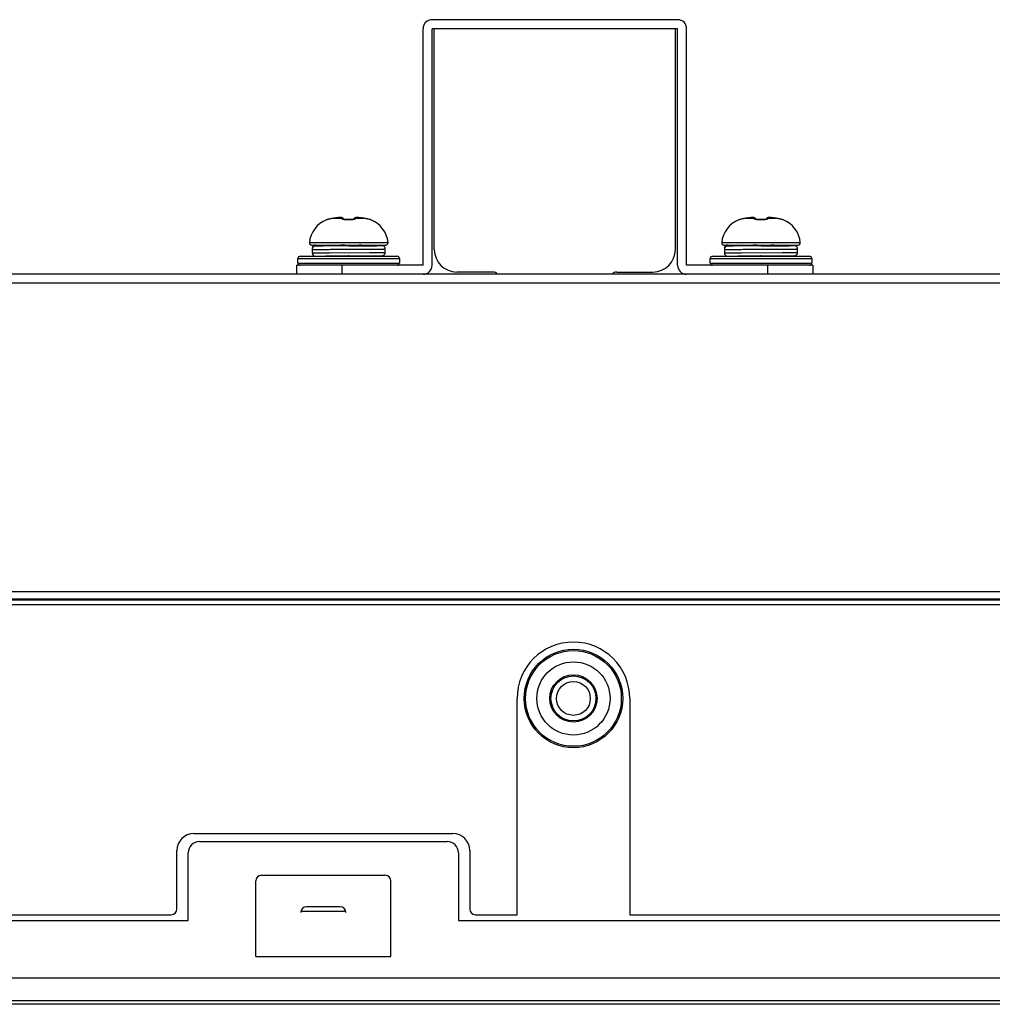
# Model space of a CAD drawing. Units: millimetres. Extents: x -8672 to -5228, y 53 to 1584.
# Drawn here: x -6274 to -6188, y 121 to 208 of the extents above; entities that cross this region are included whole.
import ezdxf

# ---------------------------------------------------------------- set-up
doc = ezdxf.new("R2010")
doc.units = ezdxf.units.MM
doc.header["$LTSCALE"] = 65.395
doc.layers.get('0').update_dxf_attribs({"linetype": 'CONTINUOUS'})
doc.layers.add('MANIFOLD_SOLID_BREP_1096779', color=7, linetype='CONTINUOUS')

msp = doc.modelspace()

# ---------------------------------------------------------------- linework, layer by layer
at = {"color": 7, "linetype": 'Continuous'}
for p, q in [((-6215.715, 208.07), (-6237.515, 208.07)), ((-6238.315, 186.27), (-6238.315, 207.27)), ((-6237.515, 186.27), (-6237.515, 207.27)), ((-6215.715, 207.27), (-6237.515, 207.27)), ((-6237.315, 187.67), (-6237.315, 207.27)), ((-6215.915, 187.67), (-6215.915, 207.27)), ((-6215.715, 186.27), (-6215.715, 207.27)), ((-6214.915, 186.27), (-6214.915, 207.27)), ((-6246.878, 190.311), (-6246.88, 190.314)), ((-6246.823, 190.323), (-6246.824, 190.322)), ((-6246.807, 190.326), (-6246.823, 190.323)), ((-6246.49, 190.405), (-6246.504, 190.401)), ((-6246.492, 190.403), (-6246.49, 190.405)), ((-6246.49, 190.404), (-6246.492, 190.403)), ((-6246.427, 190.418), (-6246.49, 190.405)), ((-6246.335, 190.435), (-6246.427, 190.418)), ((-6246.268, 190.446), (-6246.335, 190.435)), ((-6246.269, 190.445), (-6246.268, 190.446)), ((-6246.269, 190.445), (-6245.536, 190.445)), ((-6246.139, 190.463), (-6246.268, 190.446)), ((-6245.984, 190.482), (-6246.139, 190.463)), ((-6245.854, 190.496), (-6245.984, 190.482)), ((-6245.856, 190.495), (-6245.854, 190.496)), ((-6245.8, 190.501), (-6245.854, 190.496)), ((-6245.798, 190.501), (-6245.854, 190.496)), ((-6245.731, 190.505), (-6245.8, 190.501)), ((-6245.673, 190.507), (-6245.734, 190.505)), ((-6245.547, 190.5), (-6245.584, 190.504)), ((-6245.43, 190.443), (-6245.459, 190.466)), ((-6245.43, 190.443), (-6245.429, 190.443)), ((-6245.41, 190.423), (-6245.43, 190.443)), ((-6245.386, 190.396), (-6245.41, 190.423)), ((-6245.365, 190.371), (-6245.386, 190.396)), ((-6245.354, 190.356), (-6245.365, 190.371)), ((-6245.354, 190.356), (-6245.365, 190.371)), ((-6245.353, 190.349), (-6245.36, 190.352)), ((-6245.349, 190.348), (-6245.354, 190.356)), ((-6245.349, 190.348), (-6245.353, 190.349)), ((-6245.326, 190.342), (-6245.349, 190.348)), ((-6245.284, 190.333), (-6245.326, 190.342)), ((-6245.256, 190.33), (-6245.284, 190.333)), ((-6245.229, 190.327), (-6245.256, 190.33)), ((-6245.164, 190.324), (-6245.229, 190.327)), ((-6245.122, 190.325), (-6245.164, 190.324)), ((-6245.122, 190.325), (-6245.164, 190.324)), ((-6244.993, 190.327), (-6245.122, 190.325)), ((-6244.838, 190.327), (-6244.993, 190.327)), ((-6244.709, 190.325), (-6244.838, 190.327)), ((-6244.666, 190.324), (-6244.709, 190.325)), ((-6244.601, 190.327), (-6244.666, 190.324)), ((-6244.546, 190.333), (-6244.601, 190.327)), ((-6244.504, 190.342), (-6244.546, 190.333)), ((-6244.482, 190.348), (-6244.504, 190.342)), ((-6244.477, 190.349), (-6244.489, 190.346)), ((-6244.477, 190.356), (-6244.482, 190.348)), ((-6244.466, 190.371), (-6244.477, 190.356)), ((-6244.466, 190.371), (-6244.477, 190.356)), ((-6244.469, 190.353), (-6244.477, 190.349)), ((-6244.465, 190.354), (-6244.469, 190.353)), ((-6244.445, 190.396), (-6244.466, 190.371)), ((-6244.464, 190.355), (-6244.465, 190.354)), ((-6244.42, 190.423), (-6244.445, 190.396)), ((-6244.401, 190.443), (-6244.42, 190.423)), ((-6244.366, 190.469), (-6244.401, 190.443)), ((-6244.401, 190.443), (-6244.401, 190.443)), ((-6244.294, 190.445), (-6243.561, 190.445)), ((-6244.243, 190.505), (-6244.28, 190.5)), ((-6244.202, 190.507), (-6244.243, 190.505)), ((-6244.154, 190.507), (-6244.205, 190.507)), ((-6244.096, 190.505), (-6244.157, 190.507)), ((-6244.031, 190.501), (-6244.099, 190.505)), ((-6244.031, 190.501), (-6244.032, 190.501)), ((-6243.976, 190.496), (-6244.031, 190.501)), ((-6243.974, 190.495), (-6243.976, 190.496)), ((-6243.846, 190.482), (-6243.976, 190.496)), ((-6243.691, 190.463), (-6243.846, 190.482)), ((-6243.563, 190.446), (-6243.691, 190.463)), ((-6243.561, 190.445), (-6243.563, 190.446)), ((-6243.495, 190.435), (-6243.563, 190.446)), ((-6243.403, 190.418), (-6243.495, 190.435)), ((-6243.34, 190.405), (-6243.403, 190.418)), ((-6243.338, 190.403), (-6243.34, 190.405)), ((-6243.325, 190.401), (-6243.34, 190.405)), ((-6243.338, 190.403), (-6243.34, 190.404)), ((-6243.282, 190.391), (-6243.328, 190.402)), ((-6243.24, 190.381), (-6243.285, 190.392)), ((-6243.201, 190.371), (-6243.243, 190.382)), ((-6243.101, 190.346), (-6243.204, 190.372)), ((-6243.052, 190.333), (-6243.104, 190.346)), ((-6243.033, 190.328), (-6243.054, 190.334)), ((-6243.023, 190.326), (-6243.035, 190.329)), ((-6243.006, 190.322), (-6243.023, 190.326)), ((-6243.007, 190.323), (-6243.006, 190.322)), ((-6243.006, 190.323), (-6243.006, 190.322)), ((-6242.95, 190.314), (-6242.952, 190.311)), ((-6210.278, 190.311), (-6210.28, 190.314)), ((-6210.223, 190.323), (-6210.224, 190.322)), ((-6210.207, 190.326), (-6210.223, 190.323)), ((-6209.89, 190.405), (-6209.904, 190.401)), ((-6209.892, 190.403), (-6209.89, 190.405)), ((-6209.89, 190.404), (-6209.892, 190.403)), ((-6209.827, 190.418), (-6209.89, 190.405)), ((-6209.735, 190.435), (-6209.827, 190.418)), ((-6209.668, 190.446), (-6209.735, 190.435)), ((-6209.669, 190.445), (-6209.668, 190.446)), ((-6209.669, 190.445), (-6208.936, 190.445)), ((-6209.539, 190.463), (-6209.668, 190.446)), ((-6209.384, 190.482), (-6209.539, 190.463)), ((-6209.254, 190.496), (-6209.384, 190.482)), ((-6209.256, 190.495), (-6209.254, 190.496)), ((-6209.2, 190.501), (-6209.254, 190.496)), ((-6209.198, 190.501), (-6209.254, 190.496)), ((-6209.131, 190.505), (-6209.2, 190.501)), ((-6209.073, 190.507), (-6209.134, 190.505)), ((-6208.947, 190.5), (-6208.984, 190.504)), ((-6208.83, 190.443), (-6208.859, 190.466)), ((-6208.83, 190.443), (-6208.829, 190.443)), ((-6208.81, 190.423), (-6208.83, 190.443)), ((-6208.786, 190.396), (-6208.81, 190.423)), ((-6208.765, 190.371), (-6208.786, 190.396)), ((-6208.754, 190.356), (-6208.765, 190.371)), ((-6208.754, 190.356), (-6208.765, 190.371)), ((-6208.753, 190.349), (-6208.76, 190.352)), ((-6208.749, 190.348), (-6208.754, 190.356)), ((-6208.749, 190.348), (-6208.753, 190.349)), ((-6208.726, 190.342), (-6208.749, 190.348)), ((-6208.684, 190.333), (-6208.726, 190.342)), ((-6208.629, 190.327), (-6208.684, 190.333)), ((-6208.564, 190.324), (-6208.629, 190.327)), ((-6208.522, 190.325), (-6208.564, 190.324)), ((-6208.522, 190.325), (-6208.564, 190.324)), ((-6208.393, 190.327), (-6208.522, 190.325)), ((-6208.238, 190.327), (-6208.393, 190.327)), ((-6208.109, 190.325), (-6208.238, 190.327)), ((-6208.066, 190.324), (-6208.109, 190.325)), ((-6208.001, 190.327), (-6208.066, 190.324)), ((-6207.946, 190.333), (-6208.001, 190.327)), ((-6207.904, 190.342), (-6207.946, 190.333)), ((-6207.882, 190.348), (-6207.904, 190.342)), ((-6207.877, 190.349), (-6207.889, 190.346)), ((-6207.877, 190.356), (-6207.882, 190.348)), ((-6207.866, 190.371), (-6207.877, 190.356)), ((-6207.869, 190.353), (-6207.877, 190.349)), ((-6207.865, 190.354), (-6207.869, 190.353)), ((-6207.845, 190.396), (-6207.866, 190.371)), ((-6207.864, 190.355), (-6207.865, 190.354)), ((-6207.82, 190.423), (-6207.845, 190.396)), ((-6207.801, 190.443), (-6207.82, 190.423)), ((-6207.766, 190.469), (-6207.801, 190.443)), ((-6207.801, 190.443), (-6207.801, 190.443)), ((-6207.694, 190.445), (-6206.961, 190.445)), ((-6207.643, 190.505), (-6207.68, 190.5)), ((-6207.602, 190.507), (-6207.643, 190.505)), ((-6207.554, 190.507), (-6207.605, 190.507)), ((-6207.496, 190.505), (-6207.557, 190.507)), ((-6207.431, 190.501), (-6207.499, 190.505)), ((-6207.431, 190.501), (-6207.432, 190.501)), ((-6207.376, 190.496), (-6207.431, 190.501)), ((-6207.374, 190.495), (-6207.376, 190.496)), ((-6207.246, 190.482), (-6207.376, 190.496)), ((-6207.091, 190.463), (-6207.246, 190.482)), ((-6206.963, 190.446), (-6207.091, 190.463)), ((-6206.961, 190.445), (-6206.963, 190.446)), ((-6206.895, 190.435), (-6206.963, 190.446)), ((-6206.803, 190.418), (-6206.895, 190.435)), ((-6206.74, 190.405), (-6206.803, 190.418)), ((-6206.738, 190.403), (-6206.74, 190.405)), ((-6206.725, 190.401), (-6206.74, 190.405)), ((-6206.738, 190.403), (-6206.74, 190.404)), ((-6206.682, 190.391), (-6206.728, 190.402)), ((-6206.64, 190.381), (-6206.685, 190.392)), ((-6206.601, 190.371), (-6206.643, 190.382)), ((-6206.501, 190.346), (-6206.604, 190.372)), ((-6206.452, 190.333), (-6206.504, 190.346)), ((-6206.433, 190.328), (-6206.454, 190.334)), ((-6206.423, 190.326), (-6206.435, 190.329)), ((-6206.406, 190.322), (-6206.423, 190.326)), ((-6206.407, 190.323), (-6206.406, 190.322)), ((-6206.406, 190.323), (-6206.406, 190.322)), ((-6206.35, 190.314), (-6206.352, 190.311)), ((-6248.405, 188.287), (-6241.425, 188.287)), ((-6248.206, 188.069), (-6241.624, 188.069)), ((-6247.863, 188.069), (-6246.963, 188.068)), ((-6247.809, 187.972), (-6247.835, 187.972)), ((-6247.755, 187.974), (-6247.809, 187.972)), ((-6247.655, 187.975), (-6247.755, 187.974)), ((-6247.478, 187.977), (-6247.655, 187.975)), ((-6247.185, 187.98), (-6247.478, 187.977)), ((-6246.33, 187.986), (-6247.185, 187.98)), ((-6246.963, 188.068), (-6246.963, 187.982)), ((-6246.655, 188.069), (-6246.804, 187.983)), ((-6245.78, 187.989), (-6246.33, 187.986)), ((-6244.916, 188), (-6245.037, 187.994)), ((-6244.911, 188.001), (-6244.916, 188)), ((-6244.911, 187.994), (-6244.915, 187.994)), ((-6243.197, 188.004), (-6242.861, 188.006)), ((-6243.191, 188.01), (-6243.089, 188.069)), ((-6242.385, 188.028), (-6243.149, 188.034)), ((-6242.861, 188.032), (-6243.145, 188.034)), ((-6242.146, 188.025), (-6242.385, 188.028)), ((-6242.058, 188.023), (-6242.146, 188.025)), ((-6242.025, 188.023), (-6242.058, 188.023)), ((-6211.805, 188.287), (-6204.825, 188.287)), ((-6211.606, 188.069), (-6205.024, 188.069)), ((-6211.263, 188.069), (-6210.363, 188.068)), ((-6211.209, 187.972), (-6211.235, 187.972)), ((-6211.155, 187.974), (-6211.209, 187.972)), ((-6211.055, 187.975), (-6211.155, 187.974)), ((-6210.956, 187.977), (-6211.055, 187.975)), ((-6210.743, 187.979), (-6210.956, 187.977)), ((-6210.339, 187.982), (-6210.743, 187.979)), ((-6210.363, 188.068), (-6210.363, 187.982)), ((-6209.73, 187.986), (-6210.339, 187.982)), ((-6210.055, 188.069), (-6210.204, 187.983)), ((-6209.18, 187.989), (-6209.73, 187.986)), ((-6208.316, 188), (-6208.437, 187.994)), ((-6208.311, 188.001), (-6208.316, 188)), ((-6208.311, 187.994), (-6208.315, 187.994)), ((-6206.597, 188.004), (-6206.261, 188.006)), ((-6206.591, 188.01), (-6206.489, 188.069)), ((-6205.785, 188.028), (-6206.549, 188.034)), ((-6206.261, 188.032), (-6206.545, 188.034)), ((-6205.546, 188.025), (-6205.785, 188.028)), ((-6205.458, 188.023), (-6205.546, 188.025)), ((-6205.425, 188.023), (-6205.458, 188.023)), ((-6249.215, 187.07), (-6240.615, 187.07)), ((-6248.164, 187.769), (-6248.164, 187.37)), ((-6247.863, 187.07), (-6246.963, 187.07)), ((-6246.837, 187.075), (-6246.829, 187.07)), ((-6246.633, 187.385), (-6243.025, 187.404)), ((-6244.923, 187.094), (-6244.951, 187.094)), ((-6244.923, 187.094), (-6244.9, 187.094)), ((-6244.915, 187.094), (-6244.923, 187.094)), ((-6244.911, 187.07), (-6244.533, 187.096)), ((-6244.081, 187.099), (-6243.374, 187.103)), ((-6243.374, 187.103), (-6242.753, 187.107)), ((-6243.315, 187.103), (-6243.315, 187.094)), ((-6243.262, 187.07), (-6243.312, 187.099)), ((-6242.753, 187.107), (-6242.406, 187.11)), ((-6242.406, 187.11), (-6242.198, 187.113)), ((-6242.198, 187.113), (-6242.099, 187.114)), ((-6242.099, 187.114), (-6242.043, 187.115)), ((-6242.043, 187.115), (-6242.014, 187.116)), ((-6242.014, 187.116), (-6241.991, 187.117)), ((-6241.665, 187.419), (-6241.665, 187.719)), ((-6212.615, 187.07), (-6204.015, 187.07)), ((-6211.564, 187.769), (-6211.564, 187.37)), ((-6211.263, 187.07), (-6210.363, 187.07)), ((-6210.237, 187.075), (-6210.229, 187.07)), ((-6210.033, 187.385), (-6206.425, 187.404)), ((-6208.323, 187.094), (-6208.351, 187.094)), ((-6208.323, 187.094), (-6208.3, 187.094)), ((-6208.315, 187.094), (-6208.323, 187.094)), ((-6208.311, 187.07), (-6207.933, 187.096)), ((-6207.2, 187.1), (-6206.274, 187.106)), ((-6206.715, 187.103), (-6206.715, 187.094)), ((-6206.662, 187.07), (-6206.712, 187.099)), ((-6206.274, 187.106), (-6205.989, 187.109)), ((-6205.989, 187.109), (-6205.728, 187.111)), ((-6205.728, 187.111), (-6205.57, 187.113)), ((-6205.57, 187.113), (-6205.499, 187.114)), ((-6205.499, 187.114), (-6205.443, 187.115)), ((-6205.443, 187.115), (-6205.414, 187.116)), ((-6205.414, 187.116), (-6205.391, 187.117)), ((-6205.065, 187.419), (-6205.065, 187.719)), ((-6249.515, 185.47), (-6249.515, 186.27)), ((-6238.315, 186.27), (-6249.515, 186.27)), ((-6249.415, 186.47), (-6249.415, 186.87)), ((-6249.415, 186.87), (-6240.415, 186.87)), ((-6249.415, 186.47), (-6240.415, 186.47)), ((-6245.515, 186.27), (-6245.515, 185.47)), ((-6240.415, 186.87), (-6240.415, 186.47)), ((-6203.715, 186.27), (-6214.915, 186.27)), ((-6212.815, 186.47), (-6212.815, 186.87)), ((-6212.815, 186.87), (-6203.815, 186.87)), ((-6212.815, 186.47), (-6203.815, 186.47)), ((-6207.715, 185.47), (-6207.715, 186.27)), ((-6203.815, 186.87), (-6203.815, 186.47)), ((-6203.715, 186.27), (-6203.715, 185.47)), ((-6232.115, 185.67), (-6235.315, 185.67)), ((-6221.115, 185.67), (-6217.915, 185.67))]:
    msp.add_line(p, q, dxfattribs=at)
at = {"color": 3, "linetype": 'Continuous'}
for p, q in [((-6169.415, 185.47), (-6358.415, 185.47)), ((-6169.415, 184.67), (-6357.615, 184.67)), ((-6358.415, 157.32), (-6171.415, 157.32))]:
    msp.add_line(p, q, dxfattribs=at)
at = {"color": 7, "linetype": 'Continuous'}
for points in [[(-6246.703, 190.352), (-6246.734, 190.344), (-6246.76, 190.338), (-6246.783, 190.332), (-6246.802, 190.327), (-6246.807, 190.326)], [(-6246.504, 190.401), (-6246.549, 190.391), (-6246.592, 190.38), (-6246.632, 190.37), (-6246.703, 190.352)], [(-6245.584, 190.504), (-6245.625, 190.507), (-6245.676, 190.507)], [(-6245.462, 190.467), (-6245.465, 190.469), (-6245.511, 190.49), (-6245.551, 190.5), (-6245.587, 190.505), (-6245.628, 190.507)], [(-6245.459, 190.466), (-6245.507, 190.489), (-6245.547, 190.5)], [(-6244.205, 190.507), (-6244.246, 190.504), (-6244.283, 190.5), (-6244.324, 190.489), (-6244.368, 190.467)], [(-6244.28, 190.5), (-6244.319, 190.49), (-6244.366, 190.469)], [(-6210.16, 190.338), (-6210.183, 190.332), (-6210.202, 190.327), (-6210.207, 190.326)], [(-6209.904, 190.401), (-6209.949, 190.391), (-6209.992, 190.38), (-6210.032, 190.37), (-6210.16, 190.338)], [(-6208.984, 190.504), (-6209.025, 190.507), (-6209.076, 190.507)], [(-6208.862, 190.467), (-6208.865, 190.469), (-6208.911, 190.49), (-6208.951, 190.5), (-6208.987, 190.505), (-6209.028, 190.507)], [(-6208.859, 190.466), (-6208.907, 190.489), (-6208.947, 190.5)], [(-6207.605, 190.507), (-6207.646, 190.504), (-6207.683, 190.5), (-6207.724, 190.489), (-6207.768, 190.467)], [(-6207.68, 190.5), (-6207.719, 190.49), (-6207.766, 190.469)], [(-6247.835, 187.972), (-6247.846, 187.971), (-6247.856, 187.971), (-6247.866, 187.97), (-6247.874, 187.97), (-6247.883, 187.969), (-6247.894, 187.968), (-6247.911, 187.966)], [(-6244.911, 187.994), (-6244.948, 187.994), (-6245.057, 187.993), (-6245.165, 187.993), (-6245.271, 187.992), (-6245.376, 187.992), (-6245.48, 187.991), (-6245.78, 187.989)], [(-6241.665, 187.719), (-6241.667, 187.754), (-6241.68, 187.811), (-6241.702, 187.863), (-6241.731, 187.907), (-6241.767, 187.944), (-6241.805, 187.973), (-6241.844, 187.994), (-6241.881, 188.007), (-6241.911, 188.015), (-6241.93, 188.018), (-6241.943, 188.019), (-6241.953, 188.02), (-6241.961, 188.02), (-6241.97, 188.021), (-6241.979, 188.021), (-6241.988, 188.021), (-6241.999, 188.022), (-6242.025, 188.023)], [(-6211.235, 187.972), (-6211.246, 187.971), (-6211.256, 187.971), (-6211.266, 187.97), (-6211.274, 187.97), (-6211.283, 187.969), (-6211.294, 187.968), (-6211.311, 187.966)], [(-6208.311, 187.994), (-6208.348, 187.994), (-6208.457, 187.993), (-6208.565, 187.993), (-6208.671, 187.992), (-6208.776, 187.992), (-6208.88, 187.991), (-6209.18, 187.989)], [(-6205.065, 187.719), (-6205.067, 187.754), (-6205.08, 187.811), (-6205.102, 187.863), (-6205.131, 187.907), (-6205.167, 187.944), (-6205.205, 187.973), (-6205.244, 187.994), (-6205.281, 188.007), (-6205.311, 188.015), (-6205.33, 188.018), (-6205.343, 188.019), (-6205.353, 188.02), (-6205.361, 188.02), (-6205.37, 188.021), (-6205.379, 188.021), (-6205.388, 188.021), (-6205.399, 188.022), (-6205.425, 188.023)], [(-6244.9, 187.094), (-6244.793, 187.095), (-6244.687, 187.095), (-6244.583, 187.096), (-6244.479, 187.097), (-6244.377, 187.097), (-6244.081, 187.099)], [(-6241.991, 187.117), (-6241.981, 187.117), (-6241.972, 187.118), (-6241.963, 187.118), (-6241.955, 187.119), (-6241.946, 187.119), (-6241.936, 187.12), (-6241.921, 187.122), (-6241.899, 187.126), (-6241.865, 187.136), (-6241.824, 187.155), (-6241.781, 187.182), (-6241.742, 187.219), (-6241.708, 187.265), (-6241.682, 187.32), (-6241.668, 187.381), (-6241.665, 187.419)], [(-6208.3, 187.094), (-6208.193, 187.095), (-6208.087, 187.095), (-6207.983, 187.096), (-6207.879, 187.097), (-6207.777, 187.097), (-6207.2, 187.1)], [(-6205.391, 187.117), (-6205.381, 187.117), (-6205.372, 187.118), (-6205.363, 187.118), (-6205.355, 187.119), (-6205.346, 187.119), (-6205.336, 187.12), (-6205.321, 187.122), (-6205.299, 187.126), (-6205.265, 187.136), (-6205.224, 187.155), (-6205.181, 187.182), (-6205.142, 187.219), (-6205.108, 187.265), (-6205.082, 187.32), (-6205.068, 187.381), (-6205.065, 187.419)]]:
    msp.add_lwpolyline(points, dxfattribs=at)
for centre, radius, start, end in [((-6237.515, 207.27), 0.8, 90, 180), ((-6215.715, 207.27), 0.8, 0, 90), ((-6246.006, 188.069), 2.409, 111.27485, 174.80562), ((-6246.808, 190.128), 0.2, 89.85855, 111.27485), ((-6246.805, 190.123), 0.201, 95.65611, 111.36257), ((-6247.187, 191.818), 1.541, 283.38468, 283.58467), ((-6246.805, 190.126), 0.199, 93.54287, 95.63695), ((-6245.858, 187.633), 2.841, 98.32135, 102.85648), ((-6244.984, 181.56), 8.978, 95.57473, 98.23146), ((-6245.563, 190.3), 0.195, 59.72862, 62.50901), ((-6245.564, 190.299), 0.197, 46.95113, 59.70397), ((-6244.915, 183.976), 6.338, 88.11993, 91.88007), ((-6244.6, 190.957), 0.642, 282.60906, 283.31478), ((-6244.847, 181.56), 8.978, 81.76854, 84.42527), ((-6243.972, 187.633), 2.841, 77.14353, 81.67864), ((-6243.023, 190.128), 0.2, 68.72515, 90.15014), ((-6243.025, 190.126), 0.199, 84.57744, 86.45365), ((-6243.026, 190.123), 0.201, 68.63412, 84.55569), ((-6242.642, 191.826), 1.549, 256.39409, 256.62445), ((-6243.824, 188.069), 2.409, 5.19438, 68.72515), ((-6209.406, 188.069), 2.409, 111.27485, 174.80562), ((-6210.208, 190.128), 0.2, 89.85855, 111.27485), ((-6210.205, 190.123), 0.201, 95.65611, 111.36257), ((-6210.587, 191.818), 1.541, 283.38468, 283.58467), ((-6210.205, 190.126), 0.199, 93.54287, 95.63695), ((-6209.258, 187.633), 2.841, 98.32135, 102.85648), ((-6208.384, 181.56), 8.978, 95.57473, 98.23146), ((-6208.963, 190.3), 0.195, 59.72862, 62.50901), ((-6208.964, 190.299), 0.197, 46.95113, 59.70397), ((-6208.315, 183.976), 6.338, 88.11993, 91.88007), ((-6208, 190.957), 0.642, 282.60906, 283.31478), ((-6208.247, 181.56), 8.978, 81.76854, 84.42527), ((-6207.372, 187.633), 2.841, 77.14353, 81.67864), ((-6206.423, 190.128), 0.2, 68.72515, 90.15014), ((-6206.425, 190.126), 0.199, 84.57744, 86.45365), ((-6206.426, 190.123), 0.201, 68.63412, 84.55569), ((-6206.042, 191.826), 1.549, 256.39409, 256.62445), ((-6207.224, 188.069), 2.409, 5.19438, 68.72515), ((-6248.206, 188.269), 0.2, 174.80562, 270), ((-6247.864, 187.769), 0.3, 89.97226, 179.98701), ((-6247.864, 187.67), 0.3, 99.01923, 179.98647), ((-6241.624, 188.269), 0.2, 270, 5.19438), ((-6211.606, 188.269), 0.2, 174.80562, 270), ((-6211.264, 187.769), 0.3, 89.97226, 179.98701), ((-6211.264, 187.67), 0.3, 99.01923, 179.98647), ((-6205.024, 188.269), 0.2, 270, 5.19438), ((-6249.215, 186.87), 0.2, 90, 180), ((-6247.864, 187.37), 0.3, 180.01303, 270.02771), ((-6240.863, -664.43), 851.534, 90.273182, 90.410533), ((-6240.615, 186.87), 0.2, 0, 90), ((-6235.315, 187.67), 2, 180, 270), ((-6217.915, 187.67), 2, 270, 0), ((-6212.615, 186.87), 0.2, 90, 180), ((-6211.264, 187.37), 0.3, 180.01303, 270.02771), ((-6204.263, -664.43), 851.534, 90.273182, 90.410533), ((-6204.015, 186.87), 0.2, 0, 90), ((-6249.215, 186.47), 0.2, 180, 270), ((-6240.615, 186.47), 0.2, 270, 0), ((-6238.315, 186.27), 0.8, 270, 0), ((-6214.915, 186.27), 0.8, 180, 270), ((-6212.615, 186.47), 0.2, 180, 270), ((-6204.015, 186.47), 0.2, 270, 0), ((-6232.115, 185.17), 0.5, 37.61851, 90), ((-6221.115, 185.17), 0.5, 90, 142.38149)]:
    msp.add_arc(centre, radius, start, end, dxfattribs=at)
for points, knots in [([(-6246.83, 190.319), (-6246.837, 190.317), (-6246.848, 190.314), (-6246.863, 190.311), (-6246.872, 190.31), (-6246.876, 190.31), (-6246.878, 190.31), (-6246.878, 190.311)], [0, 0, 0, 0, 0.417033, 0.725344, 0.919089, 0.972794, 1, 1, 1, 1]), ([(-6246.492, 190.403), (-6246.556, 190.389), (-6246.667, 190.361), (-6246.777, 190.331), (-6246.825, 190.32)], [0, 0, 0, 0, 0.571387, 1, 1, 1, 1]), ([(-6245.581, 190.495), (-6245.584, 190.498), (-6245.594, 190.501), (-6245.612, 190.504), (-6245.638, 190.505), (-6245.672, 190.506), (-6245.712, 190.505), (-6245.774, 190.502), (-6245.822, 190.498), (-6245.856, 190.495)], [0, 0, 0, 0, 0.039215, 0.107076, 0.203365, 0.325824, 0.471125, 0.63514, 1, 1, 1, 1]), ([(-6245.536, 190.445), (-6245.54, 190.45), (-6245.554, 190.467), (-6245.569, 190.484), (-6245.581, 190.495)], [0, 0, 0, 0, 0.272976, 1, 1, 1, 1]), ([(-6245.536, 190.445), (-6245.504, 190.448), (-6245.438, 190.437), (-6245.384, 190.396), (-6245.365, 190.371)], [0, 0, 0, 0, 0.501688, 1, 1, 1, 1]), ([(-6245.515, 190.403), (-6245.517, 190.407), (-6245.524, 190.421), (-6245.531, 190.435), (-6245.536, 190.445)], [0, 0, 0, 0, 0.285546, 1, 1, 1, 1]), ([(-6245.515, 190.403), (-6245.487, 190.406), (-6245.429, 190.401), (-6245.379, 190.372), (-6245.359, 190.353)], [0, 0, 0, 0, 0.503472, 1, 1, 1, 1]), ([(-6245.365, 190.329), (-6245.401, 190.337), (-6245.449, 190.351), (-6245.498, 190.38), (-6245.512, 190.396), (-6245.515, 190.403)], [0, 0, 0, 0, 0.640652, 0.852504, 1, 1, 1, 1]), ([(-6245.123, 190.311), (-6245.145, 190.31), (-6245.226, 190.31), (-6245.307, 190.317), (-6245.365, 190.329)], [0, 0, 0, 0, 0.270438, 1, 1, 1, 1]), ([(-6245.123, 190.311), (-6245.123, 190.313), (-6245.123, 190.316), (-6245.123, 190.321), (-6245.122, 190.323), (-6245.122, 190.325), (-6245.122, 190.325)], [0, 0, 0, 0, 0.427786, 0.738107, 0.928363, 1, 1, 1, 1]), ([(-6244.707, 190.311), (-6244.707, 190.313), (-6244.707, 190.316), (-6244.708, 190.321), (-6244.708, 190.323), (-6244.708, 190.325), (-6244.709, 190.325)], [0, 0, 0, 0, 0.427852, 0.738193, 0.928423, 1, 1, 1, 1]), ([(-6244.459, 190.331), (-6244.497, 190.322), (-6244.58, 190.311), (-6244.663, 190.309), (-6244.707, 190.311)], [0, 0, 0, 0, 0.466456, 1, 1, 1, 1]), ([(-6244.315, 190.403), (-6244.343, 190.406), (-6244.401, 190.401), (-6244.451, 190.372), (-6244.471, 190.353)], [0, 0, 0, 0, 0.503462, 1, 1, 1, 1]), ([(-6244.294, 190.445), (-6244.326, 190.448), (-6244.393, 190.437), (-6244.446, 190.396), (-6244.466, 190.371)], [0, 0, 0, 0, 0.501688, 1, 1, 1, 1]), ([(-6244.315, 190.403), (-6244.318, 190.396), (-6244.331, 190.381), (-6244.376, 190.353), (-6244.419, 190.34), (-6244.452, 190.333)], [0, 0, 0, 0, 0.150499, 0.363106, 1, 1, 1, 1]), ([(-6244.249, 190.495), (-6244.276, 190.497), (-6244.332, 190.491), (-6244.381, 190.461), (-6244.401, 190.443)], [0, 0, 0, 0, 0.500807, 1, 1, 1, 1]), ([(-6244.294, 190.445), (-6244.296, 190.442), (-6244.303, 190.429), (-6244.31, 190.414), (-6244.315, 190.403)], [0, 0, 0, 0, 0.21483, 1, 1, 1, 1]), ([(-6244.249, 190.495), (-6244.253, 190.492), (-6244.269, 190.476), (-6244.283, 190.459), (-6244.294, 190.445)], [0, 0, 0, 0, 0.22756, 1, 1, 1, 1]), ([(-6243.974, 190.495), (-6244.008, 190.498), (-6244.057, 190.502), (-6244.119, 190.505), (-6244.158, 190.506), (-6244.192, 190.505), (-6244.218, 190.504), (-6244.237, 190.501), (-6244.247, 190.498), (-6244.249, 190.495)], [0, 0, 0, 0, 0.364858, 0.528874, 0.674175, 0.796635, 0.892924, 0.960785, 1, 1, 1, 1]), ([(-6243.006, 190.32), (-6243.054, 190.332), (-6243.164, 190.361), (-6243.275, 190.389), (-6243.338, 190.403)], [0, 0, 0, 0, 0.429093, 1, 1, 1, 1]), ([(-6242.952, 190.311), (-6242.953, 190.31), (-6242.959, 190.31), (-6242.967, 190.311), (-6242.982, 190.314), (-6242.994, 190.317), (-6243, 190.319)], [0, 0, 0, 0, 0.079863, 0.273742, 0.582405, 1, 1, 1, 1]), ([(-6210.23, 190.319), (-6210.237, 190.317), (-6210.248, 190.314), (-6210.263, 190.311), (-6210.272, 190.31), (-6210.276, 190.31), (-6210.278, 190.31), (-6210.278, 190.311)], [0, 0, 0, 0, 0.417033, 0.725344, 0.919089, 0.972794, 1, 1, 1, 1]), ([(-6209.892, 190.403), (-6209.956, 190.389), (-6210.067, 190.361), (-6210.177, 190.331), (-6210.225, 190.32)], [0, 0, 0, 0, 0.571387, 1, 1, 1, 1]), ([(-6208.981, 190.495), (-6208.984, 190.498), (-6208.994, 190.501), (-6209.012, 190.504), (-6209.038, 190.505), (-6209.072, 190.506), (-6209.112, 190.505), (-6209.174, 190.502), (-6209.222, 190.498), (-6209.256, 190.495)], [0, 0, 0, 0, 0.039215, 0.107076, 0.203365, 0.325824, 0.471125, 0.63514, 1, 1, 1, 1]), ([(-6208.936, 190.445), (-6208.94, 190.45), (-6208.954, 190.467), (-6208.969, 190.484), (-6208.981, 190.495)], [0, 0, 0, 0, 0.272976, 1, 1, 1, 1]), ([(-6208.936, 190.445), (-6208.904, 190.448), (-6208.838, 190.437), (-6208.784, 190.396), (-6208.765, 190.371)], [0, 0, 0, 0, 0.501688, 1, 1, 1, 1]), ([(-6208.915, 190.403), (-6208.917, 190.407), (-6208.924, 190.421), (-6208.931, 190.435), (-6208.936, 190.445)], [0, 0, 0, 0, 0.285546, 1, 1, 1, 1]), ([(-6208.915, 190.403), (-6208.887, 190.406), (-6208.829, 190.401), (-6208.779, 190.372), (-6208.759, 190.353)], [0, 0, 0, 0, 0.503472, 1, 1, 1, 1]), ([(-6208.765, 190.329), (-6208.801, 190.337), (-6208.849, 190.351), (-6208.898, 190.38), (-6208.912, 190.396), (-6208.915, 190.403)], [0, 0, 0, 0, 0.640652, 0.852504, 1, 1, 1, 1]), ([(-6208.523, 190.311), (-6208.545, 190.31), (-6208.626, 190.31), (-6208.707, 190.317), (-6208.765, 190.329)], [0, 0, 0, 0, 0.270438, 1, 1, 1, 1]), ([(-6208.523, 190.311), (-6208.523, 190.313), (-6208.523, 190.316), (-6208.523, 190.321), (-6208.522, 190.323), (-6208.522, 190.325), (-6208.522, 190.325)], [0, 0, 0, 0, 0.427786, 0.738107, 0.928363, 1, 1, 1, 1]), ([(-6208.107, 190.311), (-6208.107, 190.313), (-6208.107, 190.316), (-6208.108, 190.321), (-6208.108, 190.323), (-6208.108, 190.325), (-6208.109, 190.325)], [0, 0, 0, 0, 0.427852, 0.738193, 0.928423, 1, 1, 1, 1]), ([(-6207.859, 190.331), (-6207.897, 190.322), (-6207.98, 190.311), (-6208.063, 190.309), (-6208.107, 190.311)], [0, 0, 0, 0, 0.466456, 1, 1, 1, 1]), ([(-6207.715, 190.403), (-6207.743, 190.406), (-6207.801, 190.401), (-6207.851, 190.372), (-6207.871, 190.353)], [0, 0, 0, 0, 0.503462, 1, 1, 1, 1]), ([(-6207.694, 190.445), (-6207.726, 190.448), (-6207.793, 190.437), (-6207.846, 190.396), (-6207.866, 190.371)], [0, 0, 0, 0, 0.501688, 1, 1, 1, 1]), ([(-6207.715, 190.403), (-6207.718, 190.396), (-6207.731, 190.381), (-6207.776, 190.353), (-6207.819, 190.34), (-6207.852, 190.333)], [0, 0, 0, 0, 0.150499, 0.363106, 1, 1, 1, 1]), ([(-6207.649, 190.495), (-6207.676, 190.497), (-6207.732, 190.491), (-6207.781, 190.461), (-6207.801, 190.443)], [0, 0, 0, 0, 0.500807, 1, 1, 1, 1]), ([(-6207.694, 190.445), (-6207.696, 190.442), (-6207.703, 190.429), (-6207.71, 190.414), (-6207.715, 190.403)], [0, 0, 0, 0, 0.21483, 1, 1, 1, 1]), ([(-6207.649, 190.495), (-6207.653, 190.492), (-6207.669, 190.476), (-6207.683, 190.459), (-6207.694, 190.445)], [0, 0, 0, 0, 0.22756, 1, 1, 1, 1]), ([(-6207.374, 190.495), (-6207.408, 190.498), (-6207.457, 190.502), (-6207.519, 190.505), (-6207.558, 190.506), (-6207.592, 190.505), (-6207.618, 190.504), (-6207.637, 190.501), (-6207.647, 190.498), (-6207.649, 190.495)], [0, 0, 0, 0, 0.364858, 0.528874, 0.674175, 0.796635, 0.892924, 0.960785, 1, 1, 1, 1]), ([(-6206.406, 190.32), (-6206.454, 190.332), (-6206.564, 190.361), (-6206.675, 190.389), (-6206.738, 190.403)], [0, 0, 0, 0, 0.429093, 1, 1, 1, 1]), ([(-6206.352, 190.311), (-6206.353, 190.31), (-6206.359, 190.31), (-6206.367, 190.311), (-6206.382, 190.314), (-6206.394, 190.317), (-6206.4, 190.319)], [0, 0, 0, 0, 0.079863, 0.273742, 0.582405, 1, 1, 1, 1]), ([(-6246.963, 188.068), (-6246.954, 188.067), (-6246.925, 188.066), (-6246.867, 188.064), (-6246.779, 188.062), (-6246.71, 188.061), (-6246.671, 188.061)], [0, 0, 0, 0, 0.095758, 0.2966, 0.599529, 1, 1, 1, 1]), ([(-6245.252, 188.069), (-6245.487, 188.056), (-6245.906, 188.031), (-6246.326, 188.002), (-6246.511, 187.985)], [0, 0, 0, 0, 0.557827, 1, 1, 1, 1]), ([(-6243.756, 188.069), (-6243.844, 188.063), (-6244.229, 188.038), (-6244.614, 188.017), (-6244.911, 188.001)], [0, 0, 0, 0, 0.228443, 1, 1, 1, 1]), ([(-6243.188, 188.01), (-6243.435, 188.007), (-6244.009, 188.001), (-6244.584, 187.997), (-6244.911, 187.994)], [0, 0, 0, 0, 0.429998, 1, 1, 1, 1]), ([(-6244.911, 187.994), (-6244.759, 187.995), (-6244.188, 187.998), (-6243.617, 188.001), (-6243.197, 188.004)], [0, 0, 0, 0, 0.265798, 1, 1, 1, 1]), ([(-6242.865, 188.019), (-6242.865, 188.019), (-6242.868, 188.019), (-6242.871, 188.018), (-6242.878, 188.017), (-6242.887, 188.017), (-6242.898, 188.016), (-6242.919, 188.015), (-6242.951, 188.015), (-6242.997, 188.013), (-6243.052, 188.012), (-6243.117, 188.011), (-6243.164, 188.01), (-6243.188, 188.01)], [0, 0, 0, 0, 0.004371, 0.016513, 0.036614, 0.064672, 0.10065, 0.144504, 0.255656, 0.397578, 0.569535, 0.770695, 1, 1, 1, 1]), ([(-6243.155, 188.028), (-6243.133, 188.027), (-6243.091, 188.027), (-6243.033, 188.026), (-6242.983, 188.025), (-6242.942, 188.024), (-6242.913, 188.023), (-6242.895, 188.022), (-6242.884, 188.021), (-6242.876, 188.021), (-6242.87, 188.02), (-6242.867, 188.02), (-6242.865, 188.02), (-6242.865, 188.019)], [0, 0, 0, 0, 0.229811, 0.431145, 0.603065, 0.744838, 0.855784, 0.899544, 0.935439, 0.963429, 0.98348, 0.995601, 1, 1, 1, 1]), ([(-6242.861, 188.006), (-6242.734, 188.007), (-6242.557, 188.009), (-6242.335, 188.011), (-6242.209, 188.013), (-6242.102, 188.014), (-6242.04, 188.015), (-6241.932, 188.019), (-6242.04, 188.023), (-6242.102, 188.024), (-6242.209, 188.026), (-6242.335, 188.027), (-6242.557, 188.03), (-6242.734, 188.031), (-6242.861, 188.032)], [0, 0, 0, 0, 0.212017, 0.298142, 0.369815, 0.42632, 0.467096, 0.500001, 0.532906, 0.573682, 0.630186, 0.701859, 0.787983, 1, 1, 1, 1]), ([(-6210.363, 188.068), (-6210.354, 188.067), (-6210.325, 188.066), (-6210.267, 188.064), (-6210.179, 188.062), (-6210.11, 188.061), (-6210.071, 188.061)], [0, 0, 0, 0, 0.095758, 0.2966, 0.599529, 1, 1, 1, 1]), ([(-6208.652, 188.069), (-6208.887, 188.056), (-6209.306, 188.031), (-6209.726, 188.002), (-6209.911, 187.985)], [0, 0, 0, 0, 0.557827, 1, 1, 1, 1]), ([(-6207.156, 188.069), (-6207.244, 188.063), (-6207.629, 188.038), (-6208.014, 188.017), (-6208.311, 188.001)], [0, 0, 0, 0, 0.228443, 1, 1, 1, 1]), ([(-6206.588, 188.01), (-6206.835, 188.007), (-6207.409, 188.001), (-6207.984, 187.997), (-6208.311, 187.994)], [0, 0, 0, 0, 0.429998, 1, 1, 1, 1]), ([(-6208.311, 187.994), (-6208.159, 187.995), (-6207.588, 187.998), (-6207.017, 188.001), (-6206.597, 188.004)], [0, 0, 0, 0, 0.265798, 1, 1, 1, 1]), ([(-6206.265, 188.019), (-6206.265, 188.019), (-6206.268, 188.019), (-6206.271, 188.018), (-6206.278, 188.017), (-6206.287, 188.017), (-6206.298, 188.016), (-6206.319, 188.015), (-6206.351, 188.015), (-6206.397, 188.013), (-6206.452, 188.012), (-6206.517, 188.011), (-6206.564, 188.01), (-6206.588, 188.01)], [0, 0, 0, 0, 0.004371, 0.016513, 0.036614, 0.064672, 0.10065, 0.144504, 0.255656, 0.397578, 0.569535, 0.770695, 1, 1, 1, 1]), ([(-6206.555, 188.028), (-6206.533, 188.027), (-6206.491, 188.027), (-6206.433, 188.026), (-6206.383, 188.025), (-6206.342, 188.024), (-6206.313, 188.023), (-6206.295, 188.022), (-6206.284, 188.021), (-6206.276, 188.021), (-6206.27, 188.02), (-6206.267, 188.02), (-6206.265, 188.02), (-6206.265, 188.019)], [0, 0, 0, 0, 0.229811, 0.431145, 0.603065, 0.744838, 0.855784, 0.899544, 0.935439, 0.963429, 0.98348, 0.995601, 1, 1, 1, 1]), ([(-6206.261, 188.006), (-6206.134, 188.007), (-6205.957, 188.009), (-6205.735, 188.011), (-6205.609, 188.013), (-6205.502, 188.014), (-6205.44, 188.015), (-6205.332, 188.019), (-6205.44, 188.023), (-6205.502, 188.024), (-6205.609, 188.026), (-6205.735, 188.027), (-6205.957, 188.03), (-6206.134, 188.031), (-6206.261, 188.032)], [0, 0, 0, 0, 0.212017, 0.298142, 0.369815, 0.42632, 0.467096, 0.500001, 0.532906, 0.573682, 0.630186, 0.701859, 0.787983, 1, 1, 1, 1]), ([(-6248.164, 187.67), (-6248.161, 187.67), (-6248.152, 187.671), (-6248.126, 187.672), (-6248.073, 187.673), (-6247.988, 187.675), (-6247.874, 187.676), (-6247.732, 187.678), (-6247.563, 187.679), (-6247.369, 187.681), (-6247.067, 187.683), (-6246.641, 187.685), (-6246.086, 187.688), (-6245.487, 187.691), (-6244.866, 187.694), (-6244.247, 187.697), (-6243.743, 187.7), (-6243.358, 187.702), (-6243.089, 187.704), (-6242.838, 187.705), (-6242.607, 187.707), (-6242.397, 187.708), (-6242.211, 187.71), (-6242.072, 187.711), (-6241.974, 187.712), (-6241.91, 187.713), (-6241.854, 187.714), (-6241.805, 187.714), (-6241.763, 187.715), (-6241.729, 187.716), (-6241.705, 187.717), (-6241.69, 187.717), (-6241.681, 187.718), (-6241.675, 187.718), (-6241.669, 187.718), (-6241.667, 187.719), (-6241.665, 187.719), (-6241.665, 187.719)], [0, 0, 0, 0, 0.001344, 0.003862, 0.012402, 0.025544, 0.043165, 0.065098, 0.091136, 0.121034, 0.154509, 0.230896, 0.317418, 0.410815, 0.507568, 0.604032, 0.69657, 0.740268, 0.781697, 0.820464, 0.856204, 0.88858, 0.917285, 0.942049, 0.952878, 0.962638, 0.971304, 0.978856, 0.985279, 0.990554, 0.99467, 0.996291, 0.99762, 0.998654, 0.999394, 0.999841, 1, 1, 1, 1]), ([(-6248.164, 187.37), (-6248.16, 187.37), (-6248.147, 187.371), (-6248.123, 187.372), (-6248.086, 187.373), (-6248.014, 187.374), (-6247.894, 187.376), (-6247.718, 187.378), (-6247.499, 187.38), (-6247.241, 187.382), (-6246.948, 187.383), (-6246.741, 187.385), (-6246.633, 187.385)], [0, 0, 0, 0, 0.008043, 0.024049, 0.047972, 0.079723, 0.166196, 0.282168, 0.425891, 0.595198, 0.787536, 1, 1, 1, 1]), ([(-6247.863, 187.07), (-6247.856, 187.071), (-6247.831, 187.071), (-6247.781, 187.073), (-6247.705, 187.074), (-6247.602, 187.076), (-6247.475, 187.078), (-6247.26, 187.08), (-6247.087, 187.081), (-6246.965, 187.082)], [0, 0, 0, 0, 0.025867, 0.081728, 0.167097, 0.281193, 0.422955, 0.591085, 1, 1, 1, 1]), ([(-6246.842, 187.075), (-6246.857, 187.074), (-6246.885, 187.074), (-6246.921, 187.073), (-6246.946, 187.071), (-6246.958, 187.071), (-6246.963, 187.07)], [0, 0, 0, 0, 0.388836, 0.686139, 0.890181, 1, 1, 1, 1]), ([(-6244.951, 187.094), (-6245.336, 187.091), (-6245.868, 187.087), (-6246.498, 187.08), (-6246.743, 187.077), (-6246.842, 187.075)], [0, 0, 0, 0, 0.610754, 0.844204, 1, 1, 1, 1]), ([(-6243.315, 187.094), (-6243.315, 187.089), (-6243.324, 187.081), (-6243.338, 187.075), (-6243.348, 187.071), (-6243.353, 187.07)], [0, 0, 0, 0, 0.332568, 0.619797, 1, 1, 1, 1]), ([(-6243.025, 187.404), (-6242.925, 187.405), (-6242.735, 187.406), (-6242.467, 187.408), (-6242.265, 187.409), (-6242.122, 187.411), (-6242.028, 187.412), (-6241.945, 187.413), (-6241.873, 187.413), (-6241.811, 187.414), (-6241.76, 187.415), (-6241.725, 187.416), (-6241.702, 187.417), (-6241.689, 187.417), (-6241.679, 187.418), (-6241.671, 187.418), (-6241.668, 187.419), (-6241.665, 187.419), (-6241.665, 187.419)], [0, 0, 0, 0, 0.220545, 0.4184, 0.590779, 0.666645, 0.735257, 0.796382, 0.849801, 0.895322, 0.932795, 0.962077, 0.973616, 0.983074, 0.990443, 0.995716, 0.998892, 1, 1, 1, 1]), ([(-6211.564, 187.67), (-6211.561, 187.67), (-6211.552, 187.671), (-6211.526, 187.672), (-6211.473, 187.673), (-6211.388, 187.675), (-6211.274, 187.676), (-6211.132, 187.678), (-6210.963, 187.679), (-6210.769, 187.681), (-6210.467, 187.683), (-6210.041, 187.685), (-6209.486, 187.688), (-6208.887, 187.691), (-6208.266, 187.694), (-6207.647, 187.697), (-6207.143, 187.7), (-6206.758, 187.702), (-6206.489, 187.704), (-6206.238, 187.705), (-6206.007, 187.707), (-6205.797, 187.708), (-6205.611, 187.71), (-6205.472, 187.711), (-6205.374, 187.712), (-6205.31, 187.713), (-6205.254, 187.714), (-6205.205, 187.714), (-6205.163, 187.715), (-6205.129, 187.716), (-6205.105, 187.717), (-6205.09, 187.717), (-6205.081, 187.718), (-6205.075, 187.718), (-6205.069, 187.718), (-6205.067, 187.719), (-6205.065, 187.719), (-6205.065, 187.719)], [0, 0, 0, 0, 0.001344, 0.003862, 0.012402, 0.025544, 0.043165, 0.065098, 0.091136, 0.121034, 0.154509, 0.230896, 0.317418, 0.410815, 0.507568, 0.604032, 0.69657, 0.740268, 0.781697, 0.820464, 0.856204, 0.88858, 0.917285, 0.942049, 0.952878, 0.962638, 0.971304, 0.978856, 0.985279, 0.990554, 0.99467, 0.996291, 0.99762, 0.998654, 0.999394, 0.999841, 1, 1, 1, 1]), ([(-6211.564, 187.37), (-6211.56, 187.37), (-6211.547, 187.371), (-6211.523, 187.372), (-6211.486, 187.373), (-6211.414, 187.374), (-6211.294, 187.376), (-6211.118, 187.378), (-6210.899, 187.38), (-6210.641, 187.382), (-6210.348, 187.383), (-6210.141, 187.385), (-6210.033, 187.385)], [0, 0, 0, 0, 0.008043, 0.024049, 0.047972, 0.079723, 0.166196, 0.282168, 0.425891, 0.595198, 0.787536, 1, 1, 1, 1]), ([(-6211.263, 187.07), (-6211.256, 187.071), (-6211.231, 187.071), (-6211.181, 187.073), (-6211.105, 187.074), (-6211.002, 187.076), (-6210.875, 187.078), (-6210.66, 187.08), (-6210.487, 187.081), (-6210.365, 187.082)], [0, 0, 0, 0, 0.025867, 0.081728, 0.167097, 0.281193, 0.422955, 0.591085, 1, 1, 1, 1]), ([(-6210.242, 187.075), (-6210.257, 187.074), (-6210.285, 187.074), (-6210.321, 187.073), (-6210.346, 187.071), (-6210.358, 187.071), (-6210.363, 187.07)], [0, 0, 0, 0, 0.388836, 0.686139, 0.890181, 1, 1, 1, 1]), ([(-6208.351, 187.094), (-6208.736, 187.091), (-6209.268, 187.087), (-6209.898, 187.08), (-6210.143, 187.077), (-6210.242, 187.075)], [0, 0, 0, 0, 0.610754, 0.844204, 1, 1, 1, 1]), ([(-6206.715, 187.094), (-6206.715, 187.089), (-6206.724, 187.081), (-6206.738, 187.075), (-6206.748, 187.071), (-6206.753, 187.07)], [0, 0, 0, 0, 0.332568, 0.619797, 1, 1, 1, 1]), ([(-6206.425, 187.404), (-6206.325, 187.405), (-6206.135, 187.406), (-6205.867, 187.408), (-6205.665, 187.409), (-6205.522, 187.411), (-6205.428, 187.412), (-6205.345, 187.413), (-6205.273, 187.413), (-6205.211, 187.414), (-6205.16, 187.415), (-6205.125, 187.416), (-6205.102, 187.417), (-6205.089, 187.417), (-6205.079, 187.418), (-6205.071, 187.418), (-6205.068, 187.419), (-6205.065, 187.419), (-6205.065, 187.419)], [0, 0, 0, 0, 0.220545, 0.4184, 0.590779, 0.666645, 0.735257, 0.796382, 0.849801, 0.895322, 0.932795, 0.962077, 0.973616, 0.983074, 0.990443, 0.995716, 0.998892, 1, 1, 1, 1])]:
    msp.add_open_spline(points, degree=3, knots=knots, dxfattribs=at)
for points in [[(-6245.581, 190.495), (-6245.545, 190.498), (-6245.506, 190.49), (-6245.473, 190.474)], [(-6208.981, 190.495), (-6208.945, 190.498), (-6208.906, 190.49), (-6208.873, 190.474)]]:
    msp.add_open_spline(points, degree=3, dxfattribs=at)
at = {"layer": 'MANIFOLD_SOLID_BREP_1096779', "color": 0, "linetype": 'Continuous'}
for p, q in [((-6356.905, 156.67), (-5286.326, 156.67)), ((-6353.855, 156.57), (-5286.326, 156.57)), ((-5288.078, 156.12), (-6357.105, 156.12)), ((-6229.965, 128.62), (-6229.965, 147.82)), ((-6219.965, 147.82), (-6219.965, 128.62)), ((-6258.665, 135.82), (-6235.665, 135.82)), ((-6258.165, 135.12), (-6236.165, 135.12)), ((-6260.165, 129.12), (-6260.165, 134.32)), ((-6259.165, 128.12), (-6259.165, 134.12)), ((-6235.165, 134.12), (-6235.165, 128.12)), ((-6234.165, 134.32), (-6234.165, 129.12)), ((-6252.665, 132.12), (-6241.665, 132.12)), ((-6253.165, 124.92), (-6253.165, 131.62)), ((-6241.165, 124.92), (-6241.165, 131.62)), ((-6289.965, 128.62), (-6260.665, 128.62)), ((-6245.175, 128.92), (-6249.152, 128.92)), ((-6245.665, 129.32), (-6248.665, 129.32)), ((-6233.665, 128.62), (-6229.965, 128.62)), ((-6219.965, 128.62), (-6181.865, 128.62)), ((-6291.536, 128.12), (-6259.165, 128.12)), ((-6235.165, 128.12), (-6180.292, 128.12)), ((-6253.165, 124.92), (-6241.165, 124.92)), ((-6351.615, 123.02), (-5292.065, 123.02)), ((-5283.176, 120.67), (-6360.055, 120.67)), ((-5297.776, 120.97), (-6345.355, 120.97)), ((-6345.275, 121.02), (-5297.856, 121.02))]:
    msp.add_line(p, q, dxfattribs=at)
for radius in [4.374, 4.25, 3.25, 2.1, 2, 1.5]:
    msp.add_circle((-6224.965, 147.82), radius, dxfattribs=at)
for centre, radius, start, end in [((-6224.965, 147.82), 5, 0, 180), ((-6258.665, 134.32), 1.5, 90, 180), ((-6235.665, 134.32), 1.5, 0, 90), ((-6258.165, 134.12), 1, 90, 180), ((-6236.165, 134.12), 1, 0, 90), ((-6252.665, 131.62), 0.5, 90, 180), ((-6241.665, 131.62), 0.5, 0, 90), ((-6260.665, 129.12), 0.5, 270, 0), ((-6248.665, 128.82), 0.5, 90, 180), ((-6245.665, 128.82), 0.5, 0, 90), ((-6233.665, 129.12), 0.5, 180, 270)]:
    msp.add_arc(centre, radius, start, end, dxfattribs=at)

doc.saveas('drawing.dxf')
